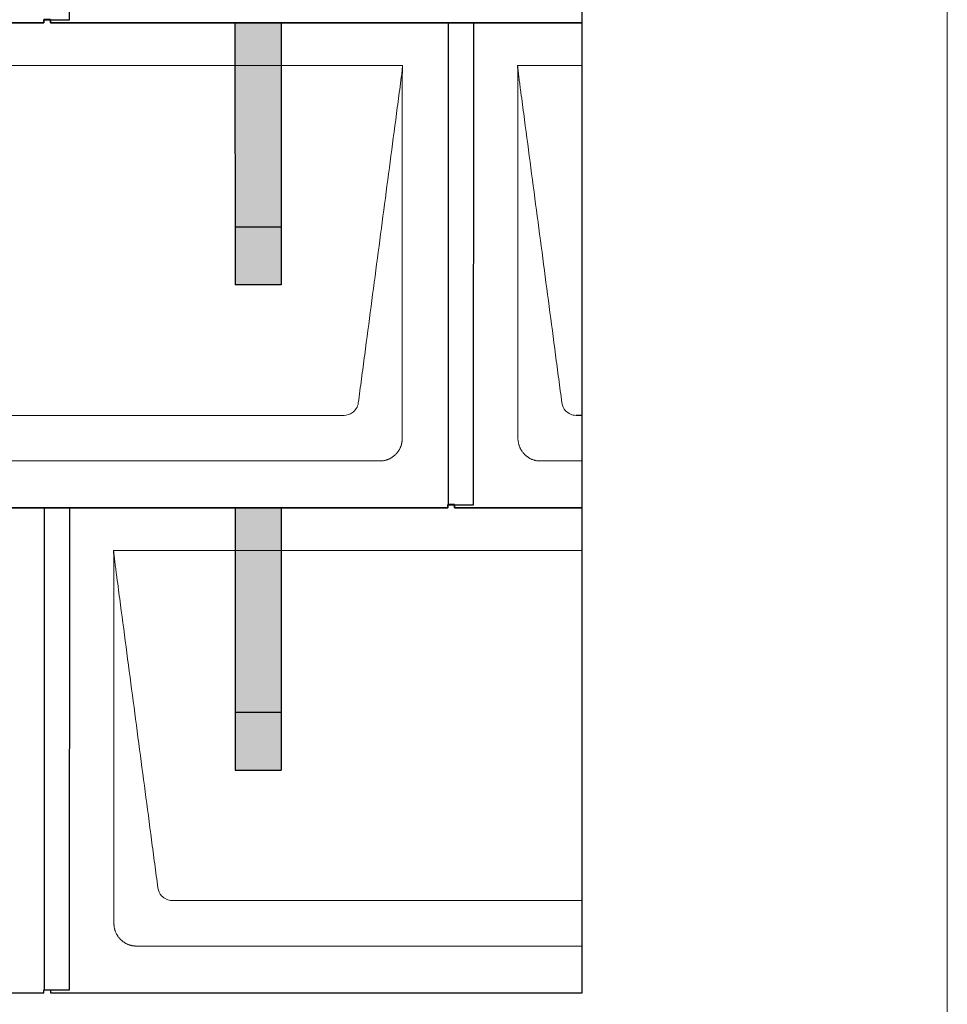
# Model space of a CAD drawing. Units: millimetres. Extents: x 0 to 70034, y 0 to 4832.
# Drawn here: x 7709 to 8513, y 871 to 1723 of the extents above; entities that cross this region are included whole.
import ezdxf

# ---------------------------------------------------------------- set-up
doc = ezdxf.new("R2010")
doc.units = ezdxf.units.MM
for name, color, linetype, lineweight, true_color in [('01_PREFA-Dachprodukt', 7, 'Continuous', 25, 0xe1000f), ('02_PREFA-Schneefang', 7, 'Continuous', 25, 0xff7f7f), ('02_PREFA-Schneefang-schraffur', 7, 'Continuous', 25, 0xffb4b4), ('10_Blattrahmen', 7, 'Continuous', 20, 0x000000)]:
    doc.layers.add(name, color=color, linetype=linetype, lineweight=lineweight, true_color=true_color)
doc.layers.add('Hdgrd_hell', color=250, linetype='Continuous', lineweight=13)

# ---------------------------------------------------------------- blocks, each defined once
blk = doc.blocks.new('A$C3D980656')
at = {"layer": '01_PREFA-Dachprodukt', "lineweight": 5}
for p, q in [((5404.21, -1680), (6004.55, -1680)), ((6104.21, -1680), (6160, -1680)), ((5953.9, -1982.98), (5454.86, -1982.98)), ((5984.42, -2022.4), (5424.34, -2022.4)), ((6160, -2022.4), (6124.34, -2022.4)), ((5754.21, -2100), (6160, -2100)), ((6160, -2402.98), (5804.86, -2402.98)), ((6160, -2442.4), (5774.34, -2442.4))]:
    blk.add_line(p, q, dxfattribs=at)
for points, knots in [([(6004.55, -1680), (6004.44, -1680.88), (6004.26, -1682.59), (6004.04, -1685.91), (6003.19, -1692.05), (6002.05, -1700.81), (6000.67, -1711.22), (5997.91, -1732.11), (5993.77, -1763.41), (5986.42, -1819.06), (5979.07, -1874.72), (5972.64, -1923.42), (5968.96, -1951.25), (5967.12, -1965.15), (5966.2, -1972.12)], [-112.308616, -112.308616, -112.308616, -112.308616, -112.045391, -111.78214, -111.255637, -110.202631, -109.149625, -108.096619, -103.884595, -99.672571, -91.248523, -87.0365, -84.930488, -82.824476, -82.824476, -82.824476, -82.824476]), ([(6004.56, -1680.08), (6004.56, -1680.1), (6004.56, -1680.12), (6004.56, -1680.15), (6004.56, -1680.17), (6004.56, -1680.22), (6004.56, -1680.25), (6004.55, -1680.3), (6004.55, -1680.31), (6004.55, -1680.35), (6004.55, -1680.36), (6004.55, -1680.41), (6004.55, -1680.44), (6004.55, -1680.6), (6004.55, -1680.74), (6004.55, -1681.15), (6004.54, -1681.44), (6004.53, -1682.04), (6004.52, -1682.36), (6004.5, -1683.05), (6004.48, -1683.42), (6004.45, -1684.24), (6004.43, -1684.69), (6004.4, -1685.4), (6004.39, -1685.67), (6004.37, -1686.09), (6004.36, -1686.24), (6004.35, -1686.55), (6004.34, -1686.72), (6004.33, -1686.98), (6004.32, -1687.07), (6004.32, -1687.26), (6004.31, -1687.37), (6004.3, -1687.66), (6004.29, -1687.86), (6004.28, -1688.24), (6004.28, -1688.42), (6004.27, -1688.77), (6004.26, -1688.94), (6004.26, -1689.27), (6004.26, -1689.43), (6004.25, -1689.66), (6004.25, -1689.74), (6004.25, -1689.87), (6004.25, -1689.93), (6004.25, -1690.09), (6004.25, -1690.18), (6004.24, -1690.75), (6004.24, -1691.24), (6004.24, -1691.9), (6004.24, -1692.08), (6004.24, -1692.33), (6004.24, -1692.41), (6004.24, -1693.1), (6004.24, -1693.71), (6004.24, -1694.48), (6004.24, -1694.64), (6004.24, -1694.88), (6004.24, -1694.96), (6004.24, -1695.12), (6004.24, -1695.2), (6004.24, -1695.6), (6004.24, -1695.91), (6004.24, -1696.55), (6004.24, -1696.86), (6004.24, -1697.51), (6004.25, -1697.83), (6004.25, -1698.87), (6004.25, -1699.58), (6004.25, -1701.11), (6004.25, -1701.92), (6004.25, -1703.6), (6004.25, -1704.47), (6004.25, -1707.05), (6004.25, -1708.76), (6004.25, -1711.46), (6004.25, -1712.45), (6004.25, -1714.45), (6004.25, -1715.45), (6004.25, -1717.47), (6004.25, -1718.48), (6004.25, -1719.62), (6004.25, -1719.75), (6004.25, -1720.01), (6004.25, -1720.13), (6004.25, -1720.52), (6004.25, -1720.77), (6004.25, -1721.54), (6004.25, -1722.06), (6004.25, -1724.64), (6004.25, -1726.72), (6004.25, -1730.9), (6004.25, -1733.01), (6004.25, -1736.18), (6004.25, -1737.24), (6004.25, -1738.84), (6004.25, -1739.38), (6004.25, -1740.45), (6004.25, -1740.99), (6004.25, -1743.69), (6004.25, -1745.85), (6004.25, -1750.2), (6004.25, -1752.38), (6004.25, -1755.67), (6004.25, -1756.77), (6004.25, -1758.42), (6004.25, -1758.97), (6004.25, -1759.8), (6004.25, -1760.08), (6004.25, -1760.49), (6004.25, -1760.63), (6004.25, -1760.91), (6004.25, -1761.05), (6004.25, -1765.43), (6004.25, -1769.67), (6004.25, -1778.43), (6004.25, -1782.95), (6004.25, -1796.79), (6004.25, -1806.12), (6004.25, -1820.27), (6004.25, -1825.08), (6004.25, -1832.2), (6004.25, -1834.5), (6004.25, -1837.92), (6004.25, -1839.03), (6004.25, -1840.42), (6004.25, -1840.7), (6004.25, -1841.25), (6004.25, -1841.52), (6004.25, -1842.34), (6004.25, -1842.89), (6004.25, -1852.04), (6004.25, -1860.65), (6004.25, -1877.77), (6004.25, -1886.28), (6004.25, -1902.77), (6004.25, -1910.75), (6004.25, -1926.04), (6004.25, -1933.34), (6004.25, -1947.11), (6004.25, -1953.57), (6004.26, -1969.77), (6004.26, -1979.51), (6004.25, -1992.22), (6004.25, -1995.18), (6004.25, -1999.07), (6004.25, -2000.01), (6004.25, -2001.48), (6004.25, -2002.02), (6004.25, -2002.56)], [0.010348, 0.010348, 0.010348, 0.010348, 0.015483, 0.015483, 0.020705, 0.020705, 0.030251, 0.030251, 0.034964, 0.034964, 0.039697, 0.039697, 0.049232, 0.049232, 0.088767, 0.088767, 0.174354, 0.174354, 0.269724, 0.269724, 0.381509, 0.381509, 0.51613, 0.51613, 0.595967, 0.595967, 0.64153, 0.64153, 0.691159, 0.691159, 0.719056, 0.719056, 0.749521, 0.749521, 0.808465, 0.808465, 0.863189, 0.863189, 0.914143, 0.914143, 0.961761, 0.961761, 0.984503, 0.984503, 1.002451, 1.002451, 1.029744, 1.029744, 1.175035, 1.175035, 1.228465, 1.228465, 1.25246, 1.25246, 1.435545, 1.435545, 1.483284, 1.483284, 1.507408, 1.507408, 1.531378, 1.531378, 1.626243, 1.626243, 1.721324, 1.721324, 1.819128, 1.819128, 2.033129, 2.033129, 2.27671, 2.27671, 2.537262, 2.537262, 3.050843, 3.050843, 3.348535, 3.348535, 3.649626, 3.649626, 3.95405, 3.95405, 3.992335, 3.992335, 4.030671, 4.030671, 4.107473, 4.107473, 4.26157, 4.26157, 4.884292, 4.884292, 5.516581, 5.516581, 5.836104, 5.836104, 5.996678, 5.996678, 6.157772, 6.157772, 6.806838, 6.806838, 7.462827, 7.462827, 7.793185, 7.793185, 7.958916, 7.958916, 8.041914, 8.041914, 8.08347, 8.08347, 8.125158, 8.125158, 9.398551, 9.398551, 10.754443, 10.754443, 13.553717, 13.553717, 14.999715, 14.999715, 15.690364, 15.690364, 16.025031, 16.025031, 16.107469, 16.107469, 16.189519, 16.189519, 16.353426, 16.353426, 18.937904, 18.937904, 21.491059, 21.491059, 23.887662, 23.887662, 26.079492, 26.079492, 28.018157, 28.018157, 30.942465, 30.942465, 31.83142, 31.83142, 32.111462, 32.111462, 32.273835, 32.273835, 32.273835, 32.273835]), ([(6142.56, -1972.12), (6141.64, -1965.15), (6139.8, -1951.25), (6134.29, -1909.5), (6126.02, -1846.9), (6116.83, -1777.32), (6110.85, -1732.1), (6108.09, -1711.22), (6106.94, -1702.54), (6106.02, -1695.55), (6105.43, -1691.16), (6105, -1687.69), (6104.69, -1684.31), (6104.44, -1681.76), (6104.21, -1680.01)], [-29.484167, -29.484167, -29.484167, -29.484167, -27.378155, -25.272143, -16.848095, -8.424048, -4.212024, -3.159018, -2.106012, -1.579509, -1.053006, -0.789754, -0.526503, -0.001089, -0.001089, -0.001089, -0.001089]), ([(6104.51, -2002.56), (6104.51, -2002.02), (6104.51, -2001.48), (6104.51, -2000), (6104.51, -1999.07), (6104.51, -1995.16), (6104.51, -1992.2), (6104.51, -1979.47), (6104.51, -1969.7), (6104.51, -1946.15), (6104.51, -1932.37), (6104.51, -1910.58), (6104.51, -1902.58), (6104.51, -1886.06), (6104.51, -1877.54), (6104.51, -1860.14), (6104.51, -1851.26), (6104.51, -1842.1), (6104.51, -1841.82), (6104.51, -1841.26), (6104.51, -1840.98), (6104.51, -1840.13), (6104.51, -1839.57), (6104.51, -1837.87), (6104.51, -1836.74), (6104.51, -1833.35), (6104.51, -1831.08), (6104.51, -1824.26), (6104.51, -1819.7), (6104.51, -1810.59), (6104.51, -1806.02), (6104.51, -1800.89), (6104.51, -1800.32), (6104.51, -1799.18), (6104.51, -1798.61), (6104.51, -1796.9), (6104.51, -1795.76), (6104.51, -1792.35), (6104.51, -1790.08), (6104.51, -1783.29), (6104.51, -1778.77), (6104.51, -1769.78), (6104.51, -1765.31), (6104.51, -1760.57), (6104.51, -1760.3), (6104.51, -1759.75), (6104.51, -1759.48), (6104.51, -1758.66), (6104.51, -1758.12), (6104.51, -1756.49), (6104.51, -1755.41), (6104.51, -1752.18), (6104.51, -1750.02), (6104.51, -1745.74), (6104.51, -1743.62), (6104.51, -1741.22), (6104.51, -1740.96), (6104.51, -1740.43), (6104.51, -1740.17), (6104.51, -1739.37), (6104.51, -1738.85), (6104.51, -1737.27), (6104.51, -1736.22), (6104.51, -1733.1), (6104.51, -1731.03), (6104.51, -1726.91), (6104.51, -1724.86), (6104.51, -1722.31), (6104.51, -1721.81), (6104.51, -1721.05), (6104.51, -1720.8), (6104.51, -1720.42), (6104.51, -1720.3), (6104.51, -1720.11), (6104.51, -1720.04), (6104.51, -1719.92), (6104.51, -1719.85), (6104.51, -1718.74), (6104.51, -1717.7), (6104.51, -1715.56), (6104.51, -1714.48), (6104.51, -1712.29), (6104.51, -1711.19), (6104.51, -1708.23), (6104.51, -1706.38), (6104.52, -1703.66), (6104.52, -1702.8), (6104.52, -1701.52), (6104.52, -1701.11), (6104.52, -1700.5), (6104.52, -1700.3), (6104.52, -1700.05), (6104.52, -1700), (6104.52, -1699.9), (6104.52, -1699.85), (6104.52, -1699.71), (6104.52, -1699.61), (6104.52, -1698.76), (6104.52, -1698), (6104.52, -1696.53), (6104.52, -1695.82), (6104.52, -1695.06), (6104.52, -1695.02), (6104.52, -1694.93), (6104.52, -1694.89), (6104.52, -1694.76), (6104.52, -1694.67), (6104.52, -1694.42), (6104.52, -1694.25), (6104.52, -1693.77), (6104.52, -1693.45), (6104.52, -1692.97), (6104.52, -1692.82), (6104.52, -1692.52), (6104.52, -1692.37), (6104.52, -1691.93), (6104.52, -1691.64), (6104.52, -1691.07), (6104.52, -1690.77), (6104.52, -1690.18), (6104.51, -1689.87), (6104.51, -1689.39), (6104.5, -1689.23), (6104.5, -1688.88), (6104.49, -1688.7), (6104.48, -1688.33), (6104.48, -1688.13), (6104.47, -1687.84), (6104.46, -1687.74), (6104.46, -1687.58), (6104.46, -1687.53), (6104.45, -1687.45), (6104.45, -1687.42), (6104.45, -1687.37), (6104.45, -1687.34), (6104.44, -1687.12), (6104.43, -1686.92), (6104.42, -1686.55), (6104.41, -1686.38), (6104.39, -1685.91), (6104.38, -1685.61), (6104.36, -1685.24), (6104.36, -1685.17), (6104.35, -1685.07), (6104.35, -1685.03), (6104.35, -1684.97), (6104.35, -1684.93), (6104.34, -1684.77), (6104.33, -1684.64), (6104.32, -1684.28), (6104.31, -1684.04), (6104.28, -1683.39), (6104.27, -1682.97), (6104.25, -1682.37), (6104.24, -1682.18), (6104.23, -1681.9), (6104.23, -1681.81), (6104.23, -1681.62), (6104.23, -1681.53), (6104.22, -1681.39), (6104.22, -1681.35), (6104.22, -1681.29), (6104.22, -1681.28), (6104.22, -1681.26), (6104.22, -1681.24), (6104.22, -1681.21), (6104.22, -1681.19), (6104.22, -1681.09), (6104.22, -1681.02), (6104.21, -1680.83), (6104.21, -1680.72), (6104.21, -1680.52), (6104.21, -1680.43), (6104.21, -1680.31), (6104.21, -1680.27), (6104.21, -1680.21), (6104.21, -1680.19), (6104.21, -1680.16), (6104.21, -1680.15), (6104.21, -1680.13), (6104.21, -1680.12), (6104.21, -1680.09), (6104.21, -1680.08), (6104.21, -1680.07)], [94.704117, 94.704117, 94.704117, 94.704117, 94.866745, 94.866745, 95.147308, 95.147308, 96.038013, 96.038013, 98.968064, 98.968064, 103.106169, 103.106169, 105.506877, 105.506877, 108.064115, 108.064115, 110.729376, 110.729376, 110.813875, 110.813875, 110.898431, 110.898431, 111.067707, 111.067707, 111.406869, 111.406869, 112.087317, 112.087317, 113.454061, 113.454061, 114.823567, 114.823567, 114.994644, 114.994644, 115.165655, 115.165655, 115.507431, 115.507431, 116.189681, 116.189681, 117.54636, 117.54636, 118.887561, 118.887561, 118.969327, 118.969327, 119.051009, 119.051009, 119.214114, 119.214114, 119.539248, 119.539248, 120.184915, 120.184915, 120.823854, 120.823854, 120.903212, 120.903212, 120.98245, 120.98245, 121.140544, 121.140544, 121.45516, 121.45516, 122.077857, 122.077857, 122.691296, 122.691296, 122.843124, 122.843124, 122.918799, 122.918799, 122.956577, 122.956577, 122.97549, 122.97549, 122.994489, 122.994489, 123.308403, 123.308403, 123.634923, 123.634923, 123.965382, 123.965382, 124.521185, 124.521185, 124.78127, 124.78127, 124.904724, 124.904724, 124.964547, 124.964547, 124.979293, 124.979293, 124.993973, 124.993973, 125.023184, 125.023184, 125.249819, 125.249819, 125.464353, 125.464353, 125.477372, 125.477372, 125.490344, 125.490344, 125.516011, 125.516011, 125.566155, 125.566155, 125.662009, 125.662009, 125.707902, 125.707902, 125.752558, 125.752558, 125.839294, 125.839294, 125.926444, 125.926444, 126.018845, 126.018845, 126.069098, 126.069098, 126.122992, 126.122992, 126.181021, 126.181021, 126.211744, 126.211744, 126.227562, 126.227562, 126.235588, 126.235588, 126.243688, 126.243688, 126.302605, 126.302605, 126.35402, 126.35402, 126.445075, 126.445075, 126.465537, 126.465537, 126.475547, 126.475547, 126.485441, 126.485441, 126.523852, 126.523852, 126.595356, 126.595356, 126.720476, 126.720476, 126.776656, 126.776656, 126.804294, 126.804294, 126.832075, 126.832075, 126.845832, 126.845832, 126.849242, 126.849242, 126.852635, 126.852635, 126.859179, 126.859179, 126.88186, 126.88186, 126.915556, 126.915556, 126.941521, 126.941521, 126.952894, 126.952894, 126.958529, 126.958529, 126.961452, 126.961452, 126.96548, 126.96548, 126.96921, 126.96921, 126.96921, 126.96921]), ([(5966.2, -1972.12), (5965.94, -1973.8), (5964.76, -1977.04), (5960.65, -1981.48), (5956.47, -1982.9), (5953.9, -1982.98)], [-82.824476, -82.824476, -82.824476, -82.824476, -82.333573, -81.842671, -81.106317, -81.106317, -81.106317, -81.106317]), ([(6154.86, -1982.98), (6153.15, -1982.93), (6149.77, -1982.14), (6144.87, -1978.62), (6142.95, -1974.64), (6142.56, -1972.12)], [-31.202326, -31.202326, -31.202326, -31.202326, -30.711423, -30.220521, -29.484167, -29.484167, -29.484167, -29.484167]), ([(6004.25, -2002.56), (6004.26, -2002.84), (6004.26, -2003.14), (6004.25, -2003.75), (6004.23, -2004.07), (6004.18, -2004.73), (6004.15, -2005.07), (6004.06, -2005.77), (6004.01, -2006.13), (6003.88, -2006.79), (6003.82, -2007.09), (6003.68, -2007.71), (6003.59, -2008.02), (6003.41, -2008.65), (6003.31, -2008.97), (6003.09, -2009.61), (6002.97, -2009.93), (6002.73, -2010.54), (6002.6, -2010.83), (6002.33, -2011.41), (6002.19, -2011.7), (6001.88, -2012.28), (6001.72, -2012.57), (6001.39, -2013.14), (6001.21, -2013.42), (6000.85, -2013.96), (6000.67, -2014.23), (6000.28, -2014.75), (6000.08, -2015.01), (5999.67, -2015.51), (5999.46, -2015.76), (5999.02, -2016.24), (5998.79, -2016.48), (5998.33, -2016.94), (5998.09, -2017.17), (5997.61, -2017.6), (5997.36, -2017.82), (5996.86, -2018.23), (5996.6, -2018.43), (5996.08, -2018.81), (5995.81, -2019), (5995.27, -2019.36), (5994.99, -2019.54), (5994.42, -2019.87), (5994.13, -2020.03), (5993.55, -2020.33), (5993.26, -2020.48), (5992.68, -2020.75), (5992.39, -2020.87), (5991.78, -2021.12), (5991.46, -2021.24), (5990.82, -2021.46), (5990.5, -2021.56), (5989.87, -2021.74), (5989.56, -2021.82), (5988.95, -2021.96), (5988.64, -2022.03), (5987.98, -2022.15), (5987.62, -2022.2), (5986.93, -2022.29), (5986.59, -2022.33), (5985.93, -2022.38), (5985.61, -2022.39), (5985, -2022.41), (5984.7, -2022.41), (5984.42, -2022.4)], [32.273835, 32.273835, 32.273835, 32.273835, 32.395438, 32.395438, 32.517041, 32.517041, 32.638645, 32.638645, 32.760248, 32.760248, 32.860569, 32.860569, 32.960889, 32.960889, 33.061209, 33.061209, 33.161529, 33.161529, 33.25305, 33.25305, 33.34457, 33.34457, 33.436091, 33.436091, 33.527611, 33.527611, 33.615603, 33.615603, 33.703594, 33.703594, 33.791585, 33.791585, 33.879577, 33.879577, 33.967548, 33.967548, 34.055518, 34.055518, 34.143489, 34.143489, 34.23146, 34.23146, 34.322989, 34.322989, 34.414518, 34.414518, 34.506046, 34.506046, 34.597575, 34.597575, 34.697878, 34.697878, 34.798182, 34.798182, 34.898486, 34.898486, 34.998789, 34.998789, 35.120292, 35.120292, 35.241796, 35.241796, 35.363299, 35.363299, 35.484802, 35.484802, 35.484802, 35.484802]), ([(6124.34, -2022.4), (6124.06, -2022.41), (6123.76, -2022.41), (6123.15, -2022.39), (6122.83, -2022.38), (6122.17, -2022.33), (6121.83, -2022.3), (6121.13, -2022.21), (6120.78, -2022.15), (6120.11, -2022.03), (6119.81, -2021.97), (6119.19, -2021.82), (6118.88, -2021.74), (6118.25, -2021.56), (6117.94, -2021.46), (6117.3, -2021.24), (6116.98, -2021.12), (6116.37, -2020.87), (6116.08, -2020.74), (6115.49, -2020.48), (6115.2, -2020.33), (6114.63, -2020.03), (6114.34, -2019.87), (6113.77, -2019.53), (6113.49, -2019.36), (6112.94, -2019), (6112.68, -2018.81), (6112.16, -2018.43), (6111.9, -2018.23), (6111.39, -2017.82), (6111.15, -2017.6), (6110.66, -2017.17), (6110.43, -2016.94), (6109.96, -2016.48), (6109.74, -2016.24), (6109.3, -2015.76), (6109.09, -2015.51), (6108.68, -2015), (6108.48, -2014.75), (6108.09, -2014.22), (6107.91, -2013.96), (6107.55, -2013.41), (6107.37, -2013.13), (6107.03, -2012.56), (6106.87, -2012.28), (6106.57, -2011.7), (6106.43, -2011.41), (6106.16, -2010.83), (6106.03, -2010.53), (6105.79, -2009.92), (6105.67, -2009.6), (6105.45, -2008.97), (6105.35, -2008.65), (6105.17, -2008.02), (6105.09, -2007.71), (6104.94, -2007.09), (6104.88, -2006.79), (6104.76, -2006.12), (6104.7, -2005.77), (6104.61, -2005.07), (6104.58, -2004.73), (6104.53, -2004.07), (6104.51, -2003.75), (6104.5, -2003.14), (6104.5, -2002.84), (6104.51, -2002.56)], [91.49315, 91.49315, 91.49315, 91.49315, 91.614713, 91.614713, 91.736277, 91.736277, 91.85784, 91.85784, 91.979404, 91.979404, 92.079731, 92.079731, 92.180058, 92.180058, 92.280386, 92.280386, 92.380713, 92.380713, 92.472253, 92.472253, 92.563792, 92.563792, 92.655332, 92.655332, 92.746871, 92.746871, 92.834886, 92.834886, 92.9229, 92.9229, 93.010914, 93.010914, 93.098928, 93.098928, 93.186922, 93.186922, 93.274915, 93.274915, 93.362909, 93.362909, 93.450903, 93.450903, 93.542449, 93.542449, 93.633996, 93.633996, 93.725543, 93.725543, 93.81709, 93.81709, 93.917398, 93.917398, 94.017706, 94.017706, 94.118014, 94.118014, 94.218321, 94.218321, 94.33977, 94.33977, 94.461219, 94.461219, 94.582668, 94.582668, 94.704117, 94.704117, 94.704117, 94.704117]), ([(5792.56, -2392.12), (5791.64, -2385.15), (5789.8, -2371.25), (5784.29, -2329.5), (5776.02, -2266.9), (5766.83, -2197.32), (5760.85, -2152.1), (5758.09, -2131.22), (5756.94, -2122.54), (5756.02, -2115.55), (5755.43, -2111.16), (5755, -2107.69), (5754.69, -2104.31), (5754.44, -2101.76), (5754.21, -2100.01)], [-29.484167, -29.484167, -29.484167, -29.484167, -27.378155, -25.272143, -16.848095, -8.424048, -4.212024, -3.159018, -2.106012, -1.579509, -1.053006, -0.789754, -0.526503, -0.001089, -0.001089, -0.001089, -0.001089]), ([(5754.51, -2422.56), (5754.51, -2422.02), (5754.51, -2421.48), (5754.51, -2420), (5754.51, -2419.07), (5754.51, -2415.16), (5754.51, -2412.2), (5754.51, -2399.47), (5754.51, -2389.7), (5754.51, -2366.15), (5754.51, -2352.37), (5754.51, -2330.58), (5754.51, -2322.58), (5754.51, -2306.06), (5754.51, -2297.54), (5754.51, -2280.14), (5754.51, -2271.26), (5754.51, -2262.1), (5754.51, -2261.82), (5754.51, -2261.26), (5754.51, -2260.98), (5754.51, -2260.13), (5754.51, -2259.57), (5754.51, -2257.87), (5754.51, -2256.74), (5754.51, -2253.35), (5754.51, -2251.08), (5754.51, -2244.26), (5754.51, -2239.7), (5754.51, -2230.59), (5754.51, -2226.02), (5754.51, -2220.89), (5754.51, -2220.32), (5754.51, -2219.18), (5754.51, -2218.61), (5754.51, -2216.9), (5754.51, -2215.76), (5754.51, -2212.35), (5754.51, -2210.08), (5754.51, -2203.29), (5754.51, -2198.77), (5754.51, -2189.78), (5754.51, -2185.31), (5754.51, -2180.57), (5754.51, -2180.3), (5754.51, -2179.75), (5754.51, -2179.48), (5754.51, -2178.66), (5754.51, -2178.12), (5754.51, -2176.49), (5754.51, -2175.41), (5754.51, -2172.18), (5754.51, -2170.02), (5754.51, -2165.74), (5754.51, -2163.62), (5754.51, -2161.22), (5754.51, -2160.96), (5754.51, -2160.43), (5754.51, -2160.17), (5754.51, -2159.37), (5754.51, -2158.85), (5754.51, -2157.27), (5754.51, -2156.22), (5754.51, -2153.1), (5754.51, -2151.03), (5754.51, -2146.91), (5754.51, -2144.86), (5754.51, -2142.31), (5754.51, -2141.81), (5754.51, -2141.05), (5754.51, -2140.8), (5754.51, -2140.42), (5754.51, -2140.3), (5754.51, -2140.11), (5754.51, -2140.04), (5754.51, -2139.92), (5754.51, -2139.85), (5754.51, -2138.74), (5754.51, -2137.7), (5754.51, -2135.56), (5754.51, -2134.48), (5754.51, -2132.29), (5754.51, -2131.19), (5754.51, -2128.23), (5754.51, -2126.38), (5754.52, -2123.66), (5754.52, -2122.8), (5754.52, -2121.52), (5754.52, -2121.11), (5754.52, -2120.5), (5754.52, -2120.3), (5754.52, -2120.05), (5754.52, -2120), (5754.52, -2119.9), (5754.52, -2119.85), (5754.52, -2119.71), (5754.52, -2119.61), (5754.52, -2118.76), (5754.52, -2118), (5754.52, -2116.53), (5754.52, -2115.82), (5754.52, -2115.06), (5754.52, -2115.02), (5754.52, -2114.93), (5754.52, -2114.89), (5754.52, -2114.76), (5754.52, -2114.67), (5754.52, -2114.42), (5754.52, -2114.25), (5754.52, -2113.77), (5754.52, -2113.45), (5754.52, -2112.97), (5754.52, -2112.82), (5754.52, -2112.52), (5754.52, -2112.37), (5754.52, -2111.93), (5754.52, -2111.64), (5754.52, -2111.07), (5754.52, -2110.77), (5754.52, -2110.18), (5754.51, -2109.87), (5754.51, -2109.39), (5754.5, -2109.23), (5754.5, -2108.88), (5754.49, -2108.7), (5754.48, -2108.33), (5754.48, -2108.13), (5754.47, -2107.84), (5754.46, -2107.74), (5754.46, -2107.58), (5754.46, -2107.53), (5754.45, -2107.45), (5754.45, -2107.42), (5754.45, -2107.37), (5754.45, -2107.34), (5754.44, -2107.12), (5754.43, -2106.92), (5754.42, -2106.55), (5754.41, -2106.38), (5754.39, -2105.91), (5754.38, -2105.61), (5754.36, -2105.24), (5754.36, -2105.17), (5754.35, -2105.07), (5754.35, -2105.03), (5754.35, -2104.97), (5754.35, -2104.93), (5754.34, -2104.77), (5754.33, -2104.64), (5754.32, -2104.28), (5754.31, -2104.04), (5754.28, -2103.39), (5754.27, -2102.97), (5754.25, -2102.37), (5754.24, -2102.18), (5754.23, -2101.9), (5754.23, -2101.81), (5754.23, -2101.62), (5754.23, -2101.53), (5754.22, -2101.39), (5754.22, -2101.35), (5754.22, -2101.29), (5754.22, -2101.28), (5754.22, -2101.26), (5754.22, -2101.24), (5754.22, -2101.21), (5754.22, -2101.19), (5754.22, -2101.09), (5754.22, -2101.02), (5754.21, -2100.83), (5754.21, -2100.72), (5754.21, -2100.52), (5754.21, -2100.43), (5754.21, -2100.31), (5754.21, -2100.27), (5754.21, -2100.21), (5754.21, -2100.19), (5754.21, -2100.16), (5754.21, -2100.15), (5754.21, -2100.13), (5754.21, -2100.12), (5754.21, -2100.09), (5754.21, -2100.08), (5754.21, -2100.07)], [94.704117, 94.704117, 94.704117, 94.704117, 94.866745, 94.866745, 95.147308, 95.147308, 96.038013, 96.038013, 98.968064, 98.968064, 103.106169, 103.106169, 105.506877, 105.506877, 108.064115, 108.064115, 110.729376, 110.729376, 110.813875, 110.813875, 110.898431, 110.898431, 111.067707, 111.067707, 111.406869, 111.406869, 112.087317, 112.087317, 113.454061, 113.454061, 114.823567, 114.823567, 114.994644, 114.994644, 115.165655, 115.165655, 115.507431, 115.507431, 116.189681, 116.189681, 117.54636, 117.54636, 118.887561, 118.887561, 118.969327, 118.969327, 119.051009, 119.051009, 119.214114, 119.214114, 119.539248, 119.539248, 120.184915, 120.184915, 120.823854, 120.823854, 120.903212, 120.903212, 120.98245, 120.98245, 121.140544, 121.140544, 121.45516, 121.45516, 122.077857, 122.077857, 122.691296, 122.691296, 122.843124, 122.843124, 122.918799, 122.918799, 122.956577, 122.956577, 122.97549, 122.97549, 122.994489, 122.994489, 123.308403, 123.308403, 123.634923, 123.634923, 123.965382, 123.965382, 124.521185, 124.521185, 124.78127, 124.78127, 124.904724, 124.904724, 124.964547, 124.964547, 124.979293, 124.979293, 124.993973, 124.993973, 125.023184, 125.023184, 125.249819, 125.249819, 125.464353, 125.464353, 125.477372, 125.477372, 125.490344, 125.490344, 125.516011, 125.516011, 125.566155, 125.566155, 125.662009, 125.662009, 125.707902, 125.707902, 125.752558, 125.752558, 125.839294, 125.839294, 125.926444, 125.926444, 126.018845, 126.018845, 126.069098, 126.069098, 126.122992, 126.122992, 126.181021, 126.181021, 126.211744, 126.211744, 126.227562, 126.227562, 126.235588, 126.235588, 126.243688, 126.243688, 126.302605, 126.302605, 126.35402, 126.35402, 126.445075, 126.445075, 126.465537, 126.465537, 126.475547, 126.475547, 126.485441, 126.485441, 126.523852, 126.523852, 126.595356, 126.595356, 126.720476, 126.720476, 126.776656, 126.776656, 126.804294, 126.804294, 126.832075, 126.832075, 126.845832, 126.845832, 126.849242, 126.849242, 126.852635, 126.852635, 126.859179, 126.859179, 126.88186, 126.88186, 126.915556, 126.915556, 126.941521, 126.941521, 126.952894, 126.952894, 126.958529, 126.958529, 126.961452, 126.961452, 126.96548, 126.96548, 126.96921, 126.96921, 126.96921, 126.96921]), ([(5804.86, -2402.98), (5803.15, -2402.93), (5799.77, -2402.14), (5794.87, -2398.62), (5792.95, -2394.64), (5792.56, -2392.12)], [-31.202326, -31.202326, -31.202326, -31.202326, -30.711423, -30.220521, -29.484167, -29.484167, -29.484167, -29.484167]), ([(5774.34, -2442.4), (5774.06, -2442.41), (5773.76, -2442.41), (5773.15, -2442.39), (5772.83, -2442.38), (5772.17, -2442.33), (5771.83, -2442.3), (5771.13, -2442.21), (5770.78, -2442.15), (5770.11, -2442.03), (5769.81, -2441.97), (5769.19, -2441.82), (5768.88, -2441.74), (5768.25, -2441.56), (5767.94, -2441.46), (5767.3, -2441.24), (5766.98, -2441.12), (5766.37, -2440.87), (5766.08, -2440.74), (5765.49, -2440.48), (5765.2, -2440.33), (5764.63, -2440.03), (5764.34, -2439.87), (5763.77, -2439.53), (5763.49, -2439.36), (5762.94, -2439), (5762.68, -2438.81), (5762.16, -2438.43), (5761.9, -2438.23), (5761.39, -2437.82), (5761.15, -2437.6), (5760.66, -2437.17), (5760.43, -2436.94), (5759.96, -2436.48), (5759.74, -2436.24), (5759.3, -2435.76), (5759.09, -2435.51), (5758.68, -2435), (5758.48, -2434.75), (5758.09, -2434.22), (5757.91, -2433.96), (5757.55, -2433.41), (5757.37, -2433.13), (5757.03, -2432.56), (5756.87, -2432.28), (5756.57, -2431.7), (5756.43, -2431.41), (5756.16, -2430.83), (5756.03, -2430.53), (5755.79, -2429.92), (5755.67, -2429.6), (5755.45, -2428.97), (5755.35, -2428.65), (5755.17, -2428.02), (5755.09, -2427.71), (5754.94, -2427.09), (5754.88, -2426.79), (5754.76, -2426.12), (5754.7, -2425.77), (5754.61, -2425.07), (5754.58, -2424.73), (5754.53, -2424.07), (5754.51, -2423.75), (5754.5, -2423.14), (5754.5, -2422.84), (5754.51, -2422.56)], [91.49315, 91.49315, 91.49315, 91.49315, 91.614713, 91.614713, 91.736277, 91.736277, 91.85784, 91.85784, 91.979404, 91.979404, 92.079731, 92.079731, 92.180058, 92.180058, 92.280386, 92.280386, 92.380713, 92.380713, 92.472253, 92.472253, 92.563792, 92.563792, 92.655332, 92.655332, 92.746871, 92.746871, 92.834886, 92.834886, 92.9229, 92.9229, 93.010914, 93.010914, 93.098928, 93.098928, 93.186922, 93.186922, 93.274915, 93.274915, 93.362909, 93.362909, 93.450903, 93.450903, 93.542449, 93.542449, 93.633996, 93.633996, 93.725543, 93.725543, 93.81709, 93.81709, 93.917398, 93.917398, 94.017706, 94.017706, 94.118014, 94.118014, 94.218321, 94.218321, 94.33977, 94.33977, 94.461219, 94.461219, 94.582668, 94.582668, 94.704117, 94.704117, 94.704117, 94.704117])]:
    blk.add_open_spline(points, degree=3, knots=knots, dxfattribs=at)
blk = doc.blocks.new('A$C303698f2')
at = {"layer": '10_Blattrahmen'}
blk.add_lwpolyline([(666.009, -470.915), (666.009, 0), (0, 0), (0, -470.915)], close=True, dxfattribs=at)

msp = doc.modelspace()

# ---------------------------------------------------------------- hatches: boundary and pattern name
at = {"layer": '02_PREFA-Schneefang-schraffur'}
h = msp.add_hatch(color=256, dxfattribs=at)
h.dxf.hatch_style = 1
h.paths.add_polyline_path([(7935.472, 1543.417), (7895.472, 1543.417), (7895.488, 1493.417), (7935.488, 1493.417)])
h.paths.add_polyline_path([(7935.429, 1682.894), (7895.429, 1682.894), (7895.472, 1543.417), (7935.472, 1543.417)])
h.paths.add_polyline_path([(7935.417, 1719.94), (7895.417, 1719.94), (7895.429, 1682.894), (7935.429, 1682.894)])
h = msp.add_hatch(color=256, dxfattribs=at)
h.dxf.hatch_style = 1
h.paths.add_polyline_path([(7935.472, 1123.417), (7895.472, 1123.417), (7895.488, 1073.417), (7935.488, 1073.417)])
h.paths.add_polyline_path([(7935.429, 1262.894), (7895.429, 1262.894), (7895.472, 1123.417), (7935.472, 1123.417)])
h.paths.add_polyline_path([(7935.417, 1299.94), (7895.417, 1299.94), (7895.429, 1262.894), (7935.429, 1262.894)])

# ---------------------------------------------------------------- linework, layer by layer
at = {"layer": '01_PREFA-Dachprodukt'}
msp.add_line((8196.108, 1380.433), (8190.968, 1380.433), dxfattribs=at)
for points in [[(8196.108, 880.415), (8196.108, 3400.464)], [(7035.758, 1723.115), (7035.758, 1720.415), (7729.758, 1720.415), (7729.758, 1723.115), (7751.958, 1723.085), (7752.523, 2140.464), (7385.758, 2140.464), (7385.758, 2143.205), (7379.758, 2143.205), (7379.758, 2140.464), (7052.523, 2140.464)], [(7385.758, 1303.115), (7385.758, 1300.415), (8079.758, 1300.415), (8079.758, 1303.115), (8101.958, 1303.085), (8102.523, 1720.464), (7735.758, 1720.464), (7735.758, 1723.205), (7729.758, 1723.205), (7729.758, 1720.464), (7402.523, 1720.464)], [(7735.758, 1723.115), (7735.758, 1720.415), (8196.108, 1720.415)], [(8080.258, 1720.464), (8080.258, 1303.115)], [(8196.108, 1720.464), (8102.523, 1720.464)], [(7035.758, 883.115), (7035.758, 880.415), (7729.758, 880.415), (7729.758, 883.115), (7751.958, 883.085), (7752.523, 1300.464), (7385.758, 1300.464), (7385.758, 1303.205), (7379.758, 1303.205), (7379.758, 1300.464), (7052.523, 1300.464)], [(7730.258, 1300.464), (7730.258, 883.115)], [(8196.108, 1300.464), (8085.758, 1300.464), (8085.758, 1303.205), (8079.758, 1303.205), (8079.758, 1300.464), (7752.523, 1300.464)], [(8085.758, 1303.115), (8085.758, 1300.415), (8196.108, 1300.415)], [(7735.758, 883.115), (7735.758, 880.415), (8196.108, 880.415)]]:
    msp.add_lwpolyline(points, dxfattribs=at)
at = {"layer": '02_PREFA-Schneefang'}
for p, q in [((7895.417, 1719.817), (7895.488, 1493.417)), ((7935.417, 1719.817), (7935.488, 1493.417)), ((7935.488, 1543.417), (7895.488, 1543.417)), ((7935.488, 1493.417), (7895.488, 1493.417)), ((7895.559, 1299.817), (7895.488, 1073.417)), ((7935.559, 1299.817), (7935.488, 1073.417)), ((7895.488, 1123.417), (7935.488, 1123.417)), ((7895.488, 1073.417), (7935.488, 1073.417))]:
    msp.add_line(p, q, dxfattribs=at)

# ---------------------------------------------------------------- block references
at = {"xscale": 10.26107288305599, "yscale": 10.26107288305599, "zscale": 10.26107288305599}
msp.add_blockref('A$C303698f2', (1678.61, 4832.096), dxfattribs=at)
at = {"layer": 'Hdgrd_hell'}
msp.add_blockref('A$C3D980656', (2036.108, 3363.417), dxfattribs=at)

doc.saveas('drawing.dxf')
